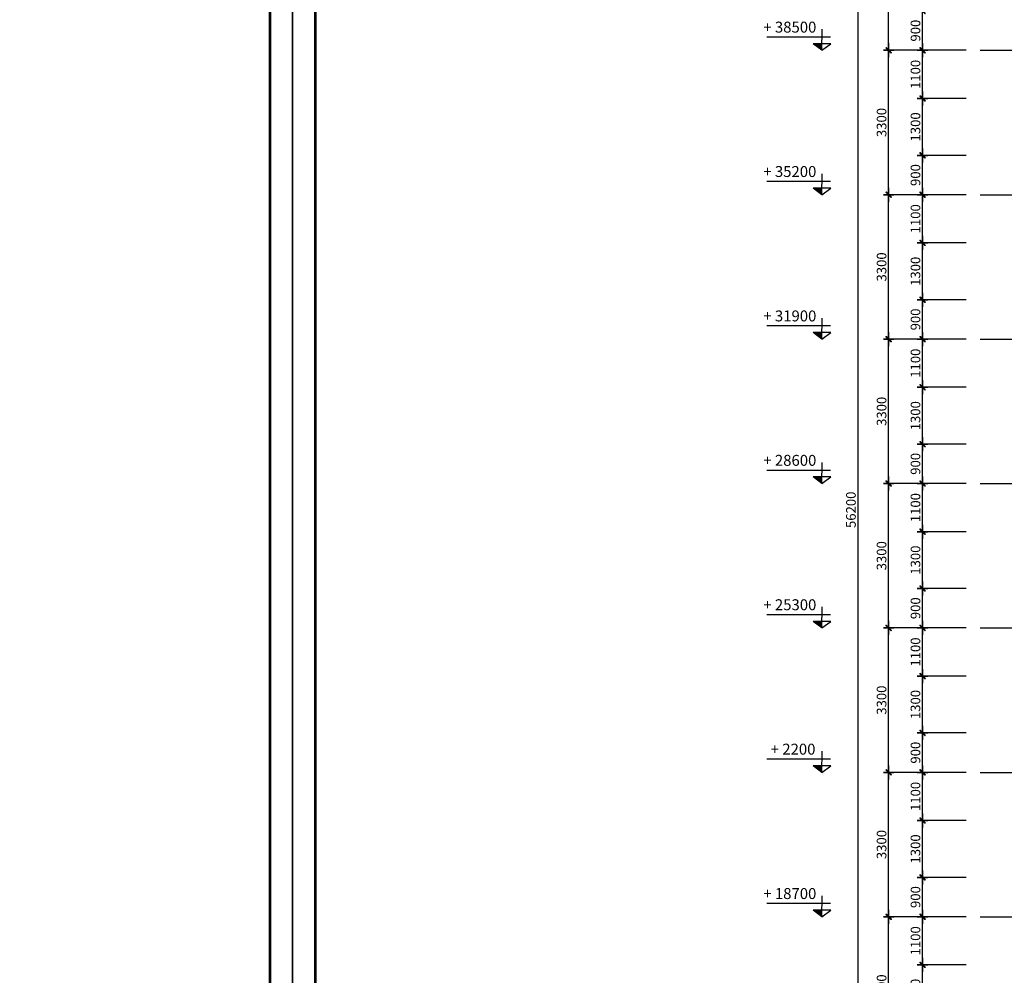
# Model space of a CAD drawing. Extents: x 957858 to 1561523, y -168054 to 57394.
# Drawn here: x 1188552 to 1211048, y 13438 to 35276 of the extents above; entities that cross this region are included whole.
import ezdxf

# ---------------------------------------------------------------- set-up
doc = ezdxf.new("R2010")
doc.units = 0
doc.header["$MEASUREMENT"] = 0
doc.header["$PDMODE"] = 2
doc.header["$PDSIZE"] = -5
doc.linetypes.add('CENTER', pattern=[2, 1.25, -0.25, 0.25, -0.25])
doc.layers.get('0').update_dxf_attribs({"linetype": 'CONTINUOUS'})
doc.layers.get('DEFPOINTS').update_dxf_attribs({"linetype": 'CONTINUOUS'})
for name, color, linetype in [('CAO DO A1', 7, 'CONTINUOUS'), ('DIM_A1', 33, 'CONTINUOUS'), ('khung', 7, 'CONTINUOUS'), ('Truc', 8, 'CENTER')]:
    doc.layers.add(name, color=color, linetype=linetype)
doc.styles.add('D1', font='VNI-Helve-Condense.TTF', dxfattribs={"width": 0.8})
doc.styles.get("Standard").update_dxf_attribs({"font": 'VNI-Helve-Condense.TTF'})
doc.styles.add('VN', font='VNI-Helve-Condense.TTF')
doc.dimstyles.new('1-100', dxfattribs={"dimscale": 100, "dimtxt": 2.2, "dimasz": 0.8, "dimexe": 1, "dimexo": 1, "dimgap": 0.5, "dimtad": 1, "dimdec": 0, "dimrnd": 10, "dimzin": 12, "dimdsep": 46, "dimtxsty": 'D1', "dimblk": 'TICK', "dimcen": 0.5, "dimdle": 2, "dimclrd": 256, "dimclre": 256, "dimclrt": 63, "dimadec": 4, "dimazin": 0, "dimtfac": 0.09, "dimtdec": 0, "dimtmove": 2, "dimatfit": 3, "dimldrblk": 'TICK', "dimfxl": 0, "dimtolj": 1, "dimtzin": 12, "dimarcsym": 0})

# ---------------------------------------------------------------- blocks, each defined once
blk = doc.blocks.new('TICK')
for p, q in [((-2, 0), (2, 0)), ((0, 1.5), (0, -1.5))]:
    blk.add_line(p, q)
at = {"const_width": 0.505}
blk.add_lwpolyline([(-0.68, -0.68), (0.68, 0.68)], dxfattribs=at)
at = {"const_width": 0.253}
for points in [[(0.59, 0.77, -0.414214), (0.77, 0.77, -1)], [(0.77, 0.77, -0.414214), (0.77, 0.59, -1)], [(-0.77, -0.59, 0.414214), (-0.77, -0.77, 1)], [(-0.77, -0.77, 0.414214), (-0.59, -0.77, 1)]]:
    blk.add_lwpolyline(points, format="xyb", dxfattribs=at)
blk = doc.blocks.new('*D1125')
at = {"layer": 'DEFPOINTS', "color": 0, "transparency": 16777216}
for p in [(1207706, 52176), (1210278, 52176), (1210278, -4024)]:
    blk.add_point(p, dxfattribs=at)
at = {"layer": 'DIM_A1', "lineweight": -2, "transparency": 16777216}
for p, q in [((1210178, 52176), (1207606, 52176)), ((1207706, -3944), (1207706, 52096)), ((1210178, -4024), (1207606, -4024))]:
    blk.add_line(p, q, dxfattribs=at)
at = {"layer": 'DIM_A1', "lineweight": -2, "transparency": 16777216, "xscale": 80, "yscale": 80, "zscale": 80}
for p, rotation in [((1207706, 52176), 90), ((1207706, -4024), 270)]:
    blk.add_blockref('TICK', p, dxfattribs=dict(at, rotation=rotation))
at = {"layer": 'DIM_A1', "color": 63, "transparency": 16777216, "insert": (1207544, 24076), "char_height": 220, "attachment_point": 5, "rotation": 90, "style": 'D1'}
blk.add_mtext('\\A1;56200', dxfattribs=at)
blk = doc.blocks.new('*D1126')
at = {"layer": 'DEFPOINTS', "color": 0, "transparency": 16777216}
for p in [(1208406, 31276), (1210278, 31276), (1210278, 27976)]:
    blk.add_point(p, dxfattribs=at)
at = {"layer": 'DIM_A1', "lineweight": -2, "transparency": 16777216}
for p, q in [((1210178, 31276), (1208306, 31276)), ((1208406, 28056), (1208406, 31196)), ((1210178, 27976), (1208306, 27976))]:
    blk.add_line(p, q, dxfattribs=at)
at = {"layer": 'DIM_A1', "lineweight": -2, "transparency": 16777216, "xscale": 80, "yscale": 80, "zscale": 80}
for p, rotation in [((1208406, 31276), 90), ((1208406, 27976), 270)]:
    blk.add_blockref('TICK', p, dxfattribs=dict(at, rotation=rotation))
at = {"layer": 'DIM_A1', "color": 63, "transparency": 16777216, "insert": (1208244, 29626), "char_height": 220, "attachment_point": 5, "rotation": 90, "style": 'D1'}
blk.add_mtext('\\A1;3300', dxfattribs=at)
blk = doc.blocks.new('*D1130')
at = {"layer": 'DEFPOINTS', "color": 0, "transparency": 16777216}
for p in [(1208406, 14776), (1210278, 14776), (1210278, 11476)]:
    blk.add_point(p, dxfattribs=at)
at = {"layer": 'DIM_A1', "lineweight": -2, "transparency": 16777216}
for p, q in [((1210178, 14776), (1208306, 14776)), ((1208406, 11556), (1208406, 14696)), ((1210178, 11476), (1208306, 11476))]:
    blk.add_line(p, q, dxfattribs=at)
at = {"layer": 'DIM_A1', "lineweight": -2, "transparency": 16777216, "xscale": 80, "yscale": 80, "zscale": 80}
for p, rotation in [((1208406, 14776), 90), ((1208406, 11476), 270)]:
    blk.add_blockref('TICK', p, dxfattribs=dict(at, rotation=rotation))
at = {"layer": 'DIM_A1', "color": 63, "transparency": 16777216, "insert": (1208244, 13126), "char_height": 220, "attachment_point": 5, "rotation": 90, "style": 'D1'}
blk.add_mtext('\\A1;3300', dxfattribs=at)
blk = doc.blocks.new('*D1134')
at = {"layer": 'DEFPOINTS', "color": 0, "transparency": 16777216}
for p in [(1208406, 21376), (1210278, 21376), (1210278, 18076)]:
    blk.add_point(p, dxfattribs=at)
at = {"layer": 'DIM_A1', "lineweight": -2, "transparency": 16777216}
for p, q in [((1210178, 21376), (1208306, 21376)), ((1208406, 18156), (1208406, 21296)), ((1210178, 18076), (1208306, 18076))]:
    blk.add_line(p, q, dxfattribs=at)
at = {"layer": 'DIM_A1', "lineweight": -2, "transparency": 16777216, "xscale": 80, "yscale": 80, "zscale": 80}
for p, rotation in [((1208406, 21376), 90), ((1208406, 18076), 270)]:
    blk.add_blockref('TICK', p, dxfattribs=dict(at, rotation=rotation))
at = {"layer": 'DIM_A1', "color": 63, "transparency": 16777216, "insert": (1208244, 19726), "char_height": 220, "attachment_point": 5, "rotation": 90, "style": 'D1'}
blk.add_mtext('\\A1;3300', dxfattribs=at)
blk = doc.blocks.new('*D1135')
at = {"layer": 'DEFPOINTS', "color": 0, "transparency": 16777216}
for p in [(1208406, 24676), (1210278, 24676), (1210278, 21376)]:
    blk.add_point(p, dxfattribs=at)
at = {"layer": 'DIM_A1', "lineweight": -2, "transparency": 16777216}
for p, q in [((1210178, 24676), (1208306, 24676)), ((1208406, 21456), (1208406, 24596)), ((1210178, 21376), (1208306, 21376))]:
    blk.add_line(p, q, dxfattribs=at)
at = {"layer": 'DIM_A1', "lineweight": -2, "transparency": 16777216, "xscale": 80, "yscale": 80, "zscale": 80}
for p, rotation in [((1208406, 24676), 90), ((1208406, 21376), 270)]:
    blk.add_blockref('TICK', p, dxfattribs=dict(at, rotation=rotation))
at = {"layer": 'DIM_A1', "color": 63, "transparency": 16777216, "insert": (1208244, 23026), "char_height": 220, "attachment_point": 5, "rotation": 90, "style": 'D1'}
blk.add_mtext('\\A1;3300', dxfattribs=at)
blk = doc.blocks.new('*D1136')
at = {"layer": 'DEFPOINTS', "color": 0, "transparency": 16777216}
for p in [(1208406, 18076), (1210278, 18076), (1210278, 14776)]:
    blk.add_point(p, dxfattribs=at)
at = {"layer": 'DIM_A1', "lineweight": -2, "transparency": 16777216}
for p, q in [((1210178, 18076), (1208306, 18076)), ((1208406, 14856), (1208406, 17996)), ((1210178, 14776), (1208306, 14776))]:
    blk.add_line(p, q, dxfattribs=at)
at = {"layer": 'DIM_A1', "lineweight": -2, "transparency": 16777216, "xscale": 80, "yscale": 80, "zscale": 80}
for p, rotation in [((1208406, 18076), 90), ((1208406, 14776), 270)]:
    blk.add_blockref('TICK', p, dxfattribs=dict(at, rotation=rotation))
at = {"layer": 'DIM_A1', "color": 63, "transparency": 16777216, "insert": (1208244, 16426), "char_height": 220, "attachment_point": 5, "rotation": 90, "style": 'D1'}
blk.add_mtext('\\A1;3300', dxfattribs=at)
blk = doc.blocks.new('*D1137')
at = {"layer": 'DEFPOINTS', "color": 0, "transparency": 16777216}
for p in [(1208406, 27976), (1210278, 27976), (1210278, 24676)]:
    blk.add_point(p, dxfattribs=at)
at = {"layer": 'DIM_A1', "lineweight": -2, "transparency": 16777216}
for p, q in [((1210178, 27976), (1208306, 27976)), ((1208406, 24756), (1208406, 27896)), ((1210178, 24676), (1208306, 24676))]:
    blk.add_line(p, q, dxfattribs=at)
at = {"layer": 'DIM_A1', "lineweight": -2, "transparency": 16777216, "xscale": 80, "yscale": 80, "zscale": 80}
for p, rotation in [((1208406, 27976), 90), ((1208406, 24676), 270)]:
    blk.add_blockref('TICK', p, dxfattribs=dict(at, rotation=rotation))
at = {"layer": 'DIM_A1', "color": 63, "transparency": 16777216, "insert": (1208244, 26326), "char_height": 220, "attachment_point": 5, "rotation": 90, "style": 'D1'}
blk.add_mtext('\\A1;3300', dxfattribs=at)
blk = doc.blocks.new('*D1139')
at = {"layer": 'DEFPOINTS', "color": 0, "transparency": 16777216}
for p in [(1208406, 34576), (1210278, 34576), (1210278, 31276)]:
    blk.add_point(p, dxfattribs=at)
at = {"layer": 'DIM_A1', "lineweight": -2, "transparency": 16777216}
for p, q in [((1210178, 34576), (1208306, 34576)), ((1208406, 31356), (1208406, 34496)), ((1210178, 31276), (1208306, 31276))]:
    blk.add_line(p, q, dxfattribs=at)
at = {"layer": 'DIM_A1', "lineweight": -2, "transparency": 16777216, "xscale": 80, "yscale": 80, "zscale": 80}
for p, rotation in [((1208406, 34576), 90), ((1208406, 31276), 270)]:
    blk.add_blockref('TICK', p, dxfattribs=dict(at, rotation=rotation))
at = {"layer": 'DIM_A1', "color": 63, "transparency": 16777216, "insert": (1208244, 32926), "char_height": 220, "attachment_point": 5, "rotation": 90, "style": 'D1'}
blk.add_mtext('\\A1;3300', dxfattribs=at)
blk = doc.blocks.new('*D1143')
at = {"layer": 'DEFPOINTS', "color": 0, "transparency": 16777216}
for p in [(1208406, 37876), (1210278, 37876), (1210278, 34576)]:
    blk.add_point(p, dxfattribs=at)
at = {"layer": 'DIM_A1', "lineweight": -2, "transparency": 16777216}
for p, q in [((1210178, 37876), (1208306, 37876)), ((1208406, 34656), (1208406, 37796)), ((1210178, 34576), (1208306, 34576))]:
    blk.add_line(p, q, dxfattribs=at)
at = {"layer": 'DIM_A1', "lineweight": -2, "transparency": 16777216, "xscale": 80, "yscale": 80, "zscale": 80}
for p, rotation in [((1208406, 37876), 90), ((1208406, 34576), 270)]:
    blk.add_blockref('TICK', p, dxfattribs=dict(at, rotation=rotation))
at = {"layer": 'DIM_A1', "color": 63, "transparency": 16777216, "insert": (1208244, 36226), "char_height": 220, "attachment_point": 5, "rotation": 90, "style": 'D1'}
blk.add_mtext('\\A1;3300', dxfattribs=at)
blk = doc.blocks.new('Cos-vr')
for p, q in [((0, 0), (0, 4.81)), ((-1.91, 3), (12.6, 3)), ((-2, 1.5), (2, 1.5)), ((0, 0), (-2, 1.5)), ((0, 0), (2, 1.5))]:
    blk.add_line(p, q)
blk.add_solid([(0, 1.5), (0, 0), (2, 1.5)])
at = {"style": 'VN'}
blk.add_attdef('COS-VER', (2.29, 4.05), '', height=2.5, rotation=0.0448, dxfattribs=at)
blk = doc.blocks.new('*D1111')
at = {"layer": 'DEFPOINTS', "color": 0, "linetype": 'Continuous', "ltscale": 10, "transparency": 16777216}
for p in [(1209181, 13676), (1210278, 13676), (1210278, 12376)]:
    blk.add_point(p, dxfattribs=at)
at = {"layer": 'DIM_A1', "linetype": 'Continuous', "lineweight": -2, "ltscale": 10, "transparency": 16777216}
for p, q in [((1210178, 13676), (1209081, 13676)), ((1209181, 12456), (1209181, 13596)), ((1210178, 12376), (1209081, 12376))]:
    blk.add_line(p, q, dxfattribs=at)
at = {"layer": 'DIM_A1', "linetype": 'Continuous', "lineweight": -2, "ltscale": 10, "transparency": 16777216, "xscale": 80, "yscale": 80, "zscale": 80}
for p, rotation in [((1209181, 13676), 90), ((1209181, 12376), 270)]:
    blk.add_blockref('TICK', p, dxfattribs=dict(at, rotation=rotation))
at = {"layer": 'DIM_A1', "color": 63, "linetype": 'Continuous', "ltscale": 10, "transparency": 16777216, "insert": (1209019, 13026), "char_height": 220, "attachment_point": 5, "rotation": 90, "style": 'D1'}
blk.add_mtext('\\A1;1300', dxfattribs=at)
blk = doc.blocks.new('*D1112')
at = {"layer": 'DEFPOINTS', "color": 0, "linetype": 'Continuous', "ltscale": 10, "transparency": 16777216}
for p in [(1209181, 14776), (1210278, 14776), (1210278, 13676)]:
    blk.add_point(p, dxfattribs=at)
at = {"layer": 'DIM_A1', "linetype": 'Continuous', "lineweight": -2, "ltscale": 10, "transparency": 16777216}
for p, q in [((1210178, 14776), (1209081, 14776)), ((1209181, 13756), (1209181, 14696)), ((1210178, 13676), (1209081, 13676))]:
    blk.add_line(p, q, dxfattribs=at)
at = {"layer": 'DIM_A1', "linetype": 'Continuous', "lineweight": -2, "ltscale": 10, "transparency": 16777216, "xscale": 80, "yscale": 80, "zscale": 80}
for p, rotation in [((1209181, 14776), 90), ((1209181, 13676), 270)]:
    blk.add_blockref('TICK', p, dxfattribs=dict(at, rotation=rotation))
at = {"layer": 'DIM_A1', "color": 63, "linetype": 'Continuous', "ltscale": 10, "transparency": 16777216, "insert": (1209019, 14226), "char_height": 220, "attachment_point": 5, "rotation": 90, "style": 'D1'}
blk.add_mtext('\\A1;1100', dxfattribs=at)
blk = doc.blocks.new('*D1113')
at = {"layer": 'DEFPOINTS', "color": 0, "linetype": 'Continuous', "ltscale": 10, "transparency": 16777216}
for p in [(1209181, 15676), (1210278, 15676), (1210278, 14776)]:
    blk.add_point(p, dxfattribs=at)
at = {"layer": 'DIM_A1', "linetype": 'Continuous', "lineweight": -2, "ltscale": 10, "transparency": 16777216}
for p, q in [((1210178, 15676), (1209081, 15676)), ((1209181, 14856), (1209181, 15596)), ((1210178, 14776), (1209081, 14776))]:
    blk.add_line(p, q, dxfattribs=at)
at = {"layer": 'DIM_A1', "linetype": 'Continuous', "lineweight": -2, "ltscale": 10, "transparency": 16777216, "xscale": 80, "yscale": 80, "zscale": 80}
for p, rotation in [((1209181, 15676), 90), ((1209181, 14776), 270)]:
    blk.add_blockref('TICK', p, dxfattribs=dict(at, rotation=rotation))
at = {"layer": 'DIM_A1', "color": 63, "linetype": 'Continuous', "ltscale": 10, "transparency": 16777216, "insert": (1209019, 15226), "char_height": 220, "attachment_point": 5, "rotation": 90, "style": 'D1'}
blk.add_mtext('\\A1;900', dxfattribs=at)
blk = doc.blocks.new('*D1114')
at = {"layer": 'DEFPOINTS', "color": 0, "linetype": 'Continuous', "ltscale": 10, "transparency": 16777216}
for p in [(1209181, 16976), (1210278, 16976), (1210278, 15676)]:
    blk.add_point(p, dxfattribs=at)
at = {"layer": 'DIM_A1', "linetype": 'Continuous', "lineweight": -2, "ltscale": 10, "transparency": 16777216}
for p, q in [((1210178, 16976), (1209081, 16976)), ((1209181, 15756), (1209181, 16896)), ((1210178, 15676), (1209081, 15676))]:
    blk.add_line(p, q, dxfattribs=at)
at = {"layer": 'DIM_A1', "linetype": 'Continuous', "lineweight": -2, "ltscale": 10, "transparency": 16777216, "xscale": 80, "yscale": 80, "zscale": 80}
for p, rotation in [((1209181, 16976), 90), ((1209181, 15676), 270)]:
    blk.add_blockref('TICK', p, dxfattribs=dict(at, rotation=rotation))
at = {"layer": 'DIM_A1', "color": 63, "linetype": 'Continuous', "ltscale": 10, "transparency": 16777216, "insert": (1209019, 16326), "char_height": 220, "attachment_point": 5, "rotation": 90, "style": 'D1'}
blk.add_mtext('\\A1;1300', dxfattribs=at)
blk = doc.blocks.new('*D1115')
at = {"layer": 'DEFPOINTS', "color": 0, "linetype": 'Continuous', "ltscale": 10, "transparency": 16777216}
for p in [(1209181, 18076), (1210278, 18076), (1210278, 16976)]:
    blk.add_point(p, dxfattribs=at)
at = {"layer": 'DIM_A1', "linetype": 'Continuous', "lineweight": -2, "ltscale": 10, "transparency": 16777216}
for p, q in [((1210178, 18076), (1209081, 18076)), ((1209181, 17056), (1209181, 17996)), ((1210178, 16976), (1209081, 16976))]:
    blk.add_line(p, q, dxfattribs=at)
at = {"layer": 'DIM_A1', "linetype": 'Continuous', "lineweight": -2, "ltscale": 10, "transparency": 16777216, "xscale": 80, "yscale": 80, "zscale": 80}
for p, rotation in [((1209181, 18076), 90), ((1209181, 16976), 270)]:
    blk.add_blockref('TICK', p, dxfattribs=dict(at, rotation=rotation))
at = {"layer": 'DIM_A1', "color": 63, "linetype": 'Continuous', "ltscale": 10, "transparency": 16777216, "insert": (1209019, 17526), "char_height": 220, "attachment_point": 5, "rotation": 90, "style": 'D1'}
blk.add_mtext('\\A1;1100', dxfattribs=at)
blk = doc.blocks.new('*D1116')
at = {"layer": 'DEFPOINTS', "color": 0, "linetype": 'Continuous', "ltscale": 10, "transparency": 16777216}
for p in [(1209181, 18976), (1210278, 18976), (1210278, 18076)]:
    blk.add_point(p, dxfattribs=at)
at = {"layer": 'DIM_A1', "linetype": 'Continuous', "lineweight": -2, "ltscale": 10, "transparency": 16777216}
for p, q in [((1210178, 18976), (1209081, 18976)), ((1209181, 18156), (1209181, 18896)), ((1210178, 18076), (1209081, 18076))]:
    blk.add_line(p, q, dxfattribs=at)
at = {"layer": 'DIM_A1', "linetype": 'Continuous', "lineweight": -2, "ltscale": 10, "transparency": 16777216, "xscale": 80, "yscale": 80, "zscale": 80}
for p, rotation in [((1209181, 18976), 90), ((1209181, 18076), 270)]:
    blk.add_blockref('TICK', p, dxfattribs=dict(at, rotation=rotation))
at = {"layer": 'DIM_A1', "color": 63, "linetype": 'Continuous', "ltscale": 10, "transparency": 16777216, "insert": (1209019, 18526), "char_height": 220, "attachment_point": 5, "rotation": 90, "style": 'D1'}
blk.add_mtext('\\A1;900', dxfattribs=at)
blk = doc.blocks.new('*D1117')
at = {"layer": 'DEFPOINTS', "color": 0, "linetype": 'Continuous', "ltscale": 10, "transparency": 16777216}
for p in [(1209181, 20276), (1210278, 20276), (1210278, 18976)]:
    blk.add_point(p, dxfattribs=at)
at = {"layer": 'DIM_A1', "linetype": 'Continuous', "lineweight": -2, "ltscale": 10, "transparency": 16777216}
for p, q in [((1210178, 20276), (1209081, 20276)), ((1209181, 19056), (1209181, 20196)), ((1210178, 18976), (1209081, 18976))]:
    blk.add_line(p, q, dxfattribs=at)
at = {"layer": 'DIM_A1', "linetype": 'Continuous', "lineweight": -2, "ltscale": 10, "transparency": 16777216, "xscale": 80, "yscale": 80, "zscale": 80}
for p, rotation in [((1209181, 20276), 90), ((1209181, 18976), 270)]:
    blk.add_blockref('TICK', p, dxfattribs=dict(at, rotation=rotation))
at = {"layer": 'DIM_A1', "color": 63, "linetype": 'Continuous', "ltscale": 10, "transparency": 16777216, "insert": (1209019, 19626), "char_height": 220, "attachment_point": 5, "rotation": 90, "style": 'D1'}
blk.add_mtext('\\A1;1300', dxfattribs=at)
blk = doc.blocks.new('*D1118')
at = {"layer": 'DEFPOINTS', "color": 0, "linetype": 'Continuous', "ltscale": 10, "transparency": 16777216}
for p in [(1209181, 21376), (1210278, 21376), (1210278, 20276)]:
    blk.add_point(p, dxfattribs=at)
at = {"layer": 'DIM_A1', "linetype": 'Continuous', "lineweight": -2, "ltscale": 10, "transparency": 16777216}
for p, q in [((1210178, 21376), (1209081, 21376)), ((1209181, 20356), (1209181, 21296)), ((1210178, 20276), (1209081, 20276))]:
    blk.add_line(p, q, dxfattribs=at)
at = {"layer": 'DIM_A1', "linetype": 'Continuous', "lineweight": -2, "ltscale": 10, "transparency": 16777216, "xscale": 80, "yscale": 80, "zscale": 80}
for p, rotation in [((1209181, 21376), 90), ((1209181, 20276), 270)]:
    blk.add_blockref('TICK', p, dxfattribs=dict(at, rotation=rotation))
at = {"layer": 'DIM_A1', "color": 63, "linetype": 'Continuous', "ltscale": 10, "transparency": 16777216, "insert": (1209019, 20826), "char_height": 220, "attachment_point": 5, "rotation": 90, "style": 'D1'}
blk.add_mtext('\\A1;1100', dxfattribs=at)
blk = doc.blocks.new('*D1119')
at = {"layer": 'DEFPOINTS', "color": 0, "linetype": 'Continuous', "ltscale": 10, "transparency": 16777216}
for p in [(1209181, 22276), (1210278, 22276), (1210278, 21376)]:
    blk.add_point(p, dxfattribs=at)
at = {"layer": 'DIM_A1', "linetype": 'Continuous', "lineweight": -2, "ltscale": 10, "transparency": 16777216}
for p, q in [((1210178, 22276), (1209081, 22276)), ((1209181, 21456), (1209181, 22196)), ((1210178, 21376), (1209081, 21376))]:
    blk.add_line(p, q, dxfattribs=at)
at = {"layer": 'DIM_A1', "linetype": 'Continuous', "lineweight": -2, "ltscale": 10, "transparency": 16777216, "xscale": 80, "yscale": 80, "zscale": 80}
for p, rotation in [((1209181, 22276), 90), ((1209181, 21376), 270)]:
    blk.add_blockref('TICK', p, dxfattribs=dict(at, rotation=rotation))
at = {"layer": 'DIM_A1', "color": 63, "linetype": 'Continuous', "ltscale": 10, "transparency": 16777216, "insert": (1209019, 21826), "char_height": 220, "attachment_point": 5, "rotation": 90, "style": 'D1'}
blk.add_mtext('\\A1;900', dxfattribs=at)
blk = doc.blocks.new('*D1120')
at = {"layer": 'DEFPOINTS', "color": 0, "linetype": 'Continuous', "ltscale": 10, "transparency": 16777216}
for p in [(1209181, 23576), (1210278, 23576), (1210278, 22276)]:
    blk.add_point(p, dxfattribs=at)
at = {"layer": 'DIM_A1', "linetype": 'Continuous', "lineweight": -2, "ltscale": 10, "transparency": 16777216}
for p, q in [((1210178, 23576), (1209081, 23576)), ((1209181, 22356), (1209181, 23496)), ((1210178, 22276), (1209081, 22276))]:
    blk.add_line(p, q, dxfattribs=at)
at = {"layer": 'DIM_A1', "linetype": 'Continuous', "lineweight": -2, "ltscale": 10, "transparency": 16777216, "xscale": 80, "yscale": 80, "zscale": 80}
for p, rotation in [((1209181, 23576), 90), ((1209181, 22276), 270)]:
    blk.add_blockref('TICK', p, dxfattribs=dict(at, rotation=rotation))
at = {"layer": 'DIM_A1', "color": 63, "linetype": 'Continuous', "ltscale": 10, "transparency": 16777216, "insert": (1209019, 22926), "char_height": 220, "attachment_point": 5, "rotation": 90, "style": 'D1'}
blk.add_mtext('\\A1;1300', dxfattribs=at)
blk = doc.blocks.new('*D1121')
at = {"layer": 'DEFPOINTS', "color": 0, "linetype": 'Continuous', "ltscale": 10, "transparency": 16777216}
for p in [(1209181, 24676), (1210278, 24676), (1210278, 23576)]:
    blk.add_point(p, dxfattribs=at)
at = {"layer": 'DIM_A1', "linetype": 'Continuous', "lineweight": -2, "ltscale": 10, "transparency": 16777216}
for p, q in [((1210178, 24676), (1209081, 24676)), ((1209181, 23656), (1209181, 24596)), ((1210178, 23576), (1209081, 23576))]:
    blk.add_line(p, q, dxfattribs=at)
at = {"layer": 'DIM_A1', "linetype": 'Continuous', "lineweight": -2, "ltscale": 10, "transparency": 16777216, "xscale": 80, "yscale": 80, "zscale": 80}
for p, rotation in [((1209181, 24676), 90), ((1209181, 23576), 270)]:
    blk.add_blockref('TICK', p, dxfattribs=dict(at, rotation=rotation))
at = {"layer": 'DIM_A1', "color": 63, "linetype": 'Continuous', "ltscale": 10, "transparency": 16777216, "insert": (1209019, 24126), "char_height": 220, "attachment_point": 5, "rotation": 90, "style": 'D1'}
blk.add_mtext('\\A1;1100', dxfattribs=at)
blk = doc.blocks.new('*D1122')
at = {"layer": 'DEFPOINTS', "color": 0, "linetype": 'Continuous', "ltscale": 10, "transparency": 16777216}
for p in [(1209181, 25576), (1210278, 25576), (1210278, 24676)]:
    blk.add_point(p, dxfattribs=at)
at = {"layer": 'DIM_A1', "linetype": 'Continuous', "lineweight": -2, "ltscale": 10, "transparency": 16777216}
for p, q in [((1210178, 25576), (1209081, 25576)), ((1209181, 24756), (1209181, 25496)), ((1210178, 24676), (1209081, 24676))]:
    blk.add_line(p, q, dxfattribs=at)
at = {"layer": 'DIM_A1', "linetype": 'Continuous', "lineweight": -2, "ltscale": 10, "transparency": 16777216, "xscale": 80, "yscale": 80, "zscale": 80}
for p, rotation in [((1209181, 25576), 90), ((1209181, 24676), 270)]:
    blk.add_blockref('TICK', p, dxfattribs=dict(at, rotation=rotation))
at = {"layer": 'DIM_A1', "color": 63, "linetype": 'Continuous', "ltscale": 10, "transparency": 16777216, "insert": (1209019, 25126), "char_height": 220, "attachment_point": 5, "rotation": 90, "style": 'D1'}
blk.add_mtext('\\A1;900', dxfattribs=at)
blk = doc.blocks.new('*D1123')
at = {"layer": 'DEFPOINTS', "color": 0, "linetype": 'Continuous', "ltscale": 10, "transparency": 16777216}
for p in [(1209181, 26876), (1210278, 26876), (1210278, 25576)]:
    blk.add_point(p, dxfattribs=at)
at = {"layer": 'DIM_A1', "linetype": 'Continuous', "lineweight": -2, "ltscale": 10, "transparency": 16777216}
for p, q in [((1210178, 26876), (1209081, 26876)), ((1209181, 25656), (1209181, 26796)), ((1210178, 25576), (1209081, 25576))]:
    blk.add_line(p, q, dxfattribs=at)
at = {"layer": 'DIM_A1', "linetype": 'Continuous', "lineweight": -2, "ltscale": 10, "transparency": 16777216, "xscale": 80, "yscale": 80, "zscale": 80}
for p, rotation in [((1209181, 26876), 90), ((1209181, 25576), 270)]:
    blk.add_blockref('TICK', p, dxfattribs=dict(at, rotation=rotation))
at = {"layer": 'DIM_A1', "color": 63, "linetype": 'Continuous', "ltscale": 10, "transparency": 16777216, "insert": (1209019, 26226), "char_height": 220, "attachment_point": 5, "rotation": 90, "style": 'D1'}
blk.add_mtext('\\A1;1300', dxfattribs=at)
blk = doc.blocks.new('*D1124')
at = {"layer": 'DEFPOINTS', "color": 0, "linetype": 'Continuous', "ltscale": 10, "transparency": 16777216}
for p in [(1209181, 27976), (1210278, 27976), (1210278, 26876)]:
    blk.add_point(p, dxfattribs=at)
at = {"layer": 'DIM_A1', "linetype": 'Continuous', "lineweight": -2, "ltscale": 10, "transparency": 16777216}
for p, q in [((1210178, 27976), (1209081, 27976)), ((1209181, 26956), (1209181, 27896)), ((1210178, 26876), (1209081, 26876))]:
    blk.add_line(p, q, dxfattribs=at)
at = {"layer": 'DIM_A1', "linetype": 'Continuous', "lineweight": -2, "ltscale": 10, "transparency": 16777216, "xscale": 80, "yscale": 80, "zscale": 80}
for p, rotation in [((1209181, 27976), 90), ((1209181, 26876), 270)]:
    blk.add_blockref('TICK', p, dxfattribs=dict(at, rotation=rotation))
at = {"layer": 'DIM_A1', "color": 63, "linetype": 'Continuous', "ltscale": 10, "transparency": 16777216, "insert": (1209019, 27426), "char_height": 220, "attachment_point": 5, "rotation": 90, "style": 'D1'}
blk.add_mtext('\\A1;1100', dxfattribs=at)
blk = doc.blocks.new('*D1053')
at = {"layer": 'DEFPOINTS', "color": 0, "linetype": 'Continuous', "ltscale": 10, "transparency": 16777216}
for p in [(1209181, 28876), (1210278, 28876), (1210278, 27976)]:
    blk.add_point(p, dxfattribs=at)
at = {"layer": 'DIM_A1', "linetype": 'Continuous', "lineweight": -2, "ltscale": 10, "transparency": 16777216}
for p, q in [((1210178, 28876), (1209081, 28876)), ((1209181, 28056), (1209181, 28796)), ((1210178, 27976), (1209081, 27976))]:
    blk.add_line(p, q, dxfattribs=at)
at = {"layer": 'DIM_A1', "linetype": 'Continuous', "lineweight": -2, "ltscale": 10, "transparency": 16777216, "xscale": 80, "yscale": 80, "zscale": 80}
for p, rotation in [((1209181, 28876), 90), ((1209181, 27976), 270)]:
    blk.add_blockref('TICK', p, dxfattribs=dict(at, rotation=rotation))
at = {"layer": 'DIM_A1', "color": 63, "linetype": 'Continuous', "ltscale": 10, "transparency": 16777216, "insert": (1209019, 28426), "char_height": 220, "attachment_point": 5, "rotation": 90, "style": 'D1'}
blk.add_mtext('\\A1;900', dxfattribs=at)
blk = doc.blocks.new('*D1054')
at = {"layer": 'DEFPOINTS', "color": 0, "linetype": 'Continuous', "ltscale": 10, "transparency": 16777216}
for p in [(1209181, 30176), (1210278, 30176), (1210278, 28876)]:
    blk.add_point(p, dxfattribs=at)
at = {"layer": 'DIM_A1', "linetype": 'Continuous', "lineweight": -2, "ltscale": 10, "transparency": 16777216}
for p, q in [((1210178, 30176), (1209081, 30176)), ((1209181, 28956), (1209181, 30096)), ((1210178, 28876), (1209081, 28876))]:
    blk.add_line(p, q, dxfattribs=at)
at = {"layer": 'DIM_A1', "linetype": 'Continuous', "lineweight": -2, "ltscale": 10, "transparency": 16777216, "xscale": 80, "yscale": 80, "zscale": 80}
for p, rotation in [((1209181, 30176), 90), ((1209181, 28876), 270)]:
    blk.add_blockref('TICK', p, dxfattribs=dict(at, rotation=rotation))
at = {"layer": 'DIM_A1', "color": 63, "linetype": 'Continuous', "ltscale": 10, "transparency": 16777216, "insert": (1209019, 29526), "char_height": 220, "attachment_point": 5, "rotation": 90, "style": 'D1'}
blk.add_mtext('\\A1;1300', dxfattribs=at)
blk = doc.blocks.new('*D1055')
at = {"layer": 'DEFPOINTS', "color": 0, "linetype": 'Continuous', "ltscale": 10, "transparency": 16777216}
for p in [(1209181, 31276), (1210278, 31276), (1210278, 30176)]:
    blk.add_point(p, dxfattribs=at)
at = {"layer": 'DIM_A1', "linetype": 'Continuous', "lineweight": -2, "ltscale": 10, "transparency": 16777216}
for p, q in [((1210178, 31276), (1209081, 31276)), ((1209181, 30256), (1209181, 31196)), ((1210178, 30176), (1209081, 30176))]:
    blk.add_line(p, q, dxfattribs=at)
at = {"layer": 'DIM_A1', "linetype": 'Continuous', "lineweight": -2, "ltscale": 10, "transparency": 16777216, "xscale": 80, "yscale": 80, "zscale": 80}
for p, rotation in [((1209181, 31276), 90), ((1209181, 30176), 270)]:
    blk.add_blockref('TICK', p, dxfattribs=dict(at, rotation=rotation))
at = {"layer": 'DIM_A1', "color": 63, "linetype": 'Continuous', "ltscale": 10, "transparency": 16777216, "insert": (1209019, 30726), "char_height": 220, "attachment_point": 5, "rotation": 90, "style": 'D1'}
blk.add_mtext('\\A1;1100', dxfattribs=at)
blk = doc.blocks.new('*D1056')
at = {"layer": 'DEFPOINTS', "color": 0, "linetype": 'Continuous', "ltscale": 10, "transparency": 16777216}
for p in [(1209181, 32176), (1210278, 32176), (1210278, 31276)]:
    blk.add_point(p, dxfattribs=at)
at = {"layer": 'DIM_A1', "linetype": 'Continuous', "lineweight": -2, "ltscale": 10, "transparency": 16777216}
for p, q in [((1210178, 32176), (1209081, 32176)), ((1209181, 31356), (1209181, 32096)), ((1210178, 31276), (1209081, 31276))]:
    blk.add_line(p, q, dxfattribs=at)
at = {"layer": 'DIM_A1', "linetype": 'Continuous', "lineweight": -2, "ltscale": 10, "transparency": 16777216, "xscale": 80, "yscale": 80, "zscale": 80}
for p, rotation in [((1209181, 32176), 90), ((1209181, 31276), 270)]:
    blk.add_blockref('TICK', p, dxfattribs=dict(at, rotation=rotation))
at = {"layer": 'DIM_A1', "color": 63, "linetype": 'Continuous', "ltscale": 10, "transparency": 16777216, "insert": (1209019, 31726), "char_height": 220, "attachment_point": 5, "rotation": 90, "style": 'D1'}
blk.add_mtext('\\A1;900', dxfattribs=at)
blk = doc.blocks.new('*D1057')
at = {"layer": 'DEFPOINTS', "color": 0, "linetype": 'Continuous', "ltscale": 10, "transparency": 16777216}
for p in [(1209181, 33476), (1210278, 33476), (1210278, 32176)]:
    blk.add_point(p, dxfattribs=at)
at = {"layer": 'DIM_A1', "linetype": 'Continuous', "lineweight": -2, "ltscale": 10, "transparency": 16777216}
for p, q in [((1210178, 33476), (1209081, 33476)), ((1209181, 32256), (1209181, 33396)), ((1210178, 32176), (1209081, 32176))]:
    blk.add_line(p, q, dxfattribs=at)
at = {"layer": 'DIM_A1', "linetype": 'Continuous', "lineweight": -2, "ltscale": 10, "transparency": 16777216, "xscale": 80, "yscale": 80, "zscale": 80}
for p, rotation in [((1209181, 33476), 90), ((1209181, 32176), 270)]:
    blk.add_blockref('TICK', p, dxfattribs=dict(at, rotation=rotation))
at = {"layer": 'DIM_A1', "color": 63, "linetype": 'Continuous', "ltscale": 10, "transparency": 16777216, "insert": (1209019, 32826), "char_height": 220, "attachment_point": 5, "rotation": 90, "style": 'D1'}
blk.add_mtext('\\A1;1300', dxfattribs=at)
blk = doc.blocks.new('*D1058')
at = {"layer": 'DEFPOINTS', "color": 0, "linetype": 'Continuous', "ltscale": 10, "transparency": 16777216}
for p in [(1209181, 34576), (1210278, 34576), (1210278, 33476)]:
    blk.add_point(p, dxfattribs=at)
at = {"layer": 'DIM_A1', "linetype": 'Continuous', "lineweight": -2, "ltscale": 10, "transparency": 16777216}
for p, q in [((1210178, 34576), (1209081, 34576)), ((1209181, 33556), (1209181, 34496)), ((1210178, 33476), (1209081, 33476))]:
    blk.add_line(p, q, dxfattribs=at)
at = {"layer": 'DIM_A1', "linetype": 'Continuous', "lineweight": -2, "ltscale": 10, "transparency": 16777216, "xscale": 80, "yscale": 80, "zscale": 80}
for p, rotation in [((1209181, 34576), 90), ((1209181, 33476), 270)]:
    blk.add_blockref('TICK', p, dxfattribs=dict(at, rotation=rotation))
at = {"layer": 'DIM_A1', "color": 63, "linetype": 'Continuous', "ltscale": 10, "transparency": 16777216, "insert": (1209019, 34026), "char_height": 220, "attachment_point": 5, "rotation": 90, "style": 'D1'}
blk.add_mtext('\\A1;1100', dxfattribs=at)
blk = doc.blocks.new('*D1059')
at = {"layer": 'DEFPOINTS', "color": 0, "linetype": 'Continuous', "ltscale": 10, "transparency": 16777216}
for p in [(1209181, 35476), (1210278, 35476), (1210278, 34576)]:
    blk.add_point(p, dxfattribs=at)
at = {"layer": 'DIM_A1', "linetype": 'Continuous', "lineweight": -2, "ltscale": 10, "transparency": 16777216}
for p, q in [((1210178, 35476), (1209081, 35476)), ((1209181, 34656), (1209181, 35396)), ((1210178, 34576), (1209081, 34576))]:
    blk.add_line(p, q, dxfattribs=at)
at = {"layer": 'DIM_A1', "linetype": 'Continuous', "lineweight": -2, "ltscale": 10, "transparency": 16777216, "xscale": 80, "yscale": 80, "zscale": 80}
for p, rotation in [((1209181, 35476), 90), ((1209181, 34576), 270)]:
    blk.add_blockref('TICK', p, dxfattribs=dict(at, rotation=rotation))
at = {"layer": 'DIM_A1', "color": 63, "linetype": 'Continuous', "ltscale": 10, "transparency": 16777216, "insert": (1209019, 35026), "char_height": 220, "attachment_point": 5, "rotation": 90, "style": 'D1'}
blk.add_mtext('\\A1;900', dxfattribs=at)

msp = doc.modelspace()

# ---------------------------------------------------------------- linework, layer by layer
at = {"layer": 'khung'}
for points in [[(1194787.4, 57394.3), (1134787.4, 57394.3), (1134787.4, -26916.1), (1194787.4, -26916.1)], [(1254787.4, 57394.3), (1194787.4, 57394.3), (1194787.4, -26916.1), (1254787.4, -26916.1)]]:
    msp.add_lwpolyline(points, close=True, dxfattribs=at)
at = {"layer": 'khung', "color": 6, "const_width": 62.1}
for points in [[(1194270.2, 55842.5), (1135304.7, 55842.5), (1135304.7, -26398.8), (1194270.2, -26398.8)], [(1254270.2, 55842.5), (1195304.7, 55842.5), (1195304.7, -26398.8), (1254270.2, -26398.8)]]:
    msp.add_lwpolyline(points, close=True, dxfattribs=at)
at = {"layer": 'Truc', "ltscale": 1000}
for p, q in [((1210495.1, 34576.3), (1242554.1, 34576.3)), ((1210495.1, 31276.3), (1242554.1, 31276.3)), ((1210495.1, 27976.3), (1242554.1, 27976.3)), ((1210495.1, 24676.3), (1242554.1, 24676.3)), ((1210495.1, 21376.3), (1242554.1, 21376.3)), ((1210495.1, 18076.3), (1242554.1, 18076.3)), ((1210495.1, 14776.3), (1242554.1, 14776.3))]:
    msp.add_line(p, q, dxfattribs=at)

# ---------------------------------------------------------------- block references
at = {"layer": 'CAO DO A1'}
ref = msp.add_blockref('Cos-vr', (1206883, 34576.3), dxfattribs=dict(at, xscale=-99.99999999999775, yscale=100, zscale=100, rotation=359.977596353629))
ref.add_attrib('COS-VER', '+ 38500', (1205541.6, 34981.5), dxfattribs={"layer": '0', "height": 250, "rotation": 359.9776})
ref = msp.add_blockref('Cos-vr', (1206883, 31276.3), dxfattribs=dict(at, xscale=-99.99999999999775, yscale=100, zscale=100, rotation=359.977596353629))
ref.add_attrib('COS-VER', '+ 35200', (1205541.6, 31681.5), dxfattribs={"layer": '0', "height": 250, "rotation": 359.9776})
ref = msp.add_blockref('Cos-vr', (1206883, 27976.3), dxfattribs=dict(at, xscale=-99.99999999999775, yscale=100, zscale=100, rotation=359.977596353629))
ref.add_attrib('COS-VER', '+ 31900', (1205541.6, 28381.5), dxfattribs={"layer": '0', "height": 250, "rotation": 359.9776})
ref = msp.add_blockref('Cos-vr', (1206883, 24676.3), dxfattribs=dict(at, xscale=-99.99999999999775, yscale=100, zscale=100, rotation=359.977596353629))
ref.add_attrib('COS-VER', '+ 28600', (1205541.6, 25081.5), dxfattribs={"layer": '0', "height": 250, "rotation": 359.9776})
ref = msp.add_blockref('Cos-vr', (1206883, 21376.3), dxfattribs=dict(at, xscale=-99.99999999999775, yscale=100, zscale=100, rotation=359.977596353629))
ref.add_attrib('COS-VER', '+ 25300', (1205541.6, 21781.5), dxfattribs={"layer": '0', "height": 250, "rotation": 359.9776})
ref = msp.add_blockref('Cos-vr', (1206883, 18076.3), dxfattribs=dict(at, xscale=-99.99999999999775, yscale=100, zscale=100, rotation=359.977596353629))
ref.add_attrib('COS-VER', '+ 2200', (1205710.3, 18481.5), dxfattribs={"layer": '0', "height": 250, "rotation": 359.9776})
ref = msp.add_blockref('Cos-vr', (1206883, 14776.3), dxfattribs=dict(at, xscale=-99.99999999999775, yscale=100, zscale=100, rotation=359.977596353629))
ref.add_attrib('COS-VER', '+ 18700', (1205541.6, 15181.5), dxfattribs={"layer": '0', "height": 250, "rotation": 359.9776})

# ---------------------------------------------------------------- dimensions: what is measured, and where the dimension line sits
at = {"layer": 'DIM_A1'}
for base, p1, p2, angle, picture, middle in [((1207706, 52176.3), (1210277.8, -4023.7), (1210277.8, 52176.3), 90, '*D1125', (1207543.7, 24076.3)), ((1208406, 37876.3), (1210277.8, 34576.3), (1210277.8, 37876.3), 270, '*D1143', (1208243.7, 36226.3)), ((1208406, 34576.3), (1210277.8, 31276.3), (1210277.8, 34576.3), 270, '*D1139', (1208243.7, 32926.3)), ((1208406, 31276.3), (1210277.8, 27976.3), (1210277.8, 31276.3), 270, '*D1126', (1208243.7, 29626.3)), ((1208406, 27976.3), (1210277.8, 24676.3), (1210277.8, 27976.3), 270, '*D1137', (1208243.7, 26326.3)), ((1208406, 24676.3), (1210277.8, 21376.3), (1210277.8, 24676.3), 270, '*D1135', (1208243.7, 23026.3)), ((1208406, 21376.3), (1210277.8, 18076.3), (1210277.8, 21376.3), 270, '*D1134', (1208243.7, 19726.3)), ((1208406, 18076.3), (1210277.8, 14776.3), (1210277.8, 18076.3), 270, '*D1136', (1208243.7, 16426.3)), ((1208406, 14776.3), (1210277.8, 11476.3), (1210277.8, 14776.3), 270, '*D1130', (1208243.7, 13126.3))]:
    dim = msp.add_linear_dim(base=base, p1=p1, p2=p2, angle=angle, dimstyle='1-100', dxfattribs=at)
    dim.commit()
    dim.dimension.update_dxf_attribs({"geometry": picture, "text_midpoint": middle})
at = {"layer": 'DIM_A1', "linetype": 'Continuous', "ltscale": 10}
for base, p1, p2, picture, middle in [((1209181.5, 35476.3), (1210277.8, 34576.3), (1210277.8, 35476.3), '*D1059', (1209019.1, 35026.3)), ((1209181.5, 34576.3), (1210277.8, 33476.3), (1210277.8, 34576.3), '*D1058', (1209019.1, 34026.3)), ((1209181.5, 33476.3), (1210277.8, 32176.3), (1210277.8, 33476.3), '*D1057', (1209019.1, 32826.3)), ((1209181.5, 32176.3), (1210277.8, 31276.3), (1210277.8, 32176.3), '*D1056', (1209019.1, 31726.3)), ((1209181.5, 31276.3), (1210277.8, 30176.3), (1210277.8, 31276.3), '*D1055', (1209019.1, 30726.3)), ((1209181.5, 30176.3), (1210277.8, 28876.3), (1210277.8, 30176.3), '*D1054', (1209019.1, 29526.3)), ((1209181.5, 28876.3), (1210277.8, 27976.3), (1210277.8, 28876.3), '*D1053', (1209019.1, 28426.3)), ((1209181.5, 27976.3), (1210277.8, 26876.3), (1210277.8, 27976.3), '*D1124', (1209019.1, 27426.3)), ((1209181.5, 26876.3), (1210277.8, 25576.3), (1210277.8, 26876.3), '*D1123', (1209019.1, 26226.3)), ((1209181.5, 25576.3), (1210277.8, 24676.3), (1210277.8, 25576.3), '*D1122', (1209019.1, 25126.3)), ((1209181.5, 24676.3), (1210277.8, 23576.3), (1210277.8, 24676.3), '*D1121', (1209019.1, 24126.3)), ((1209181.5, 23576.3), (1210277.8, 22276.3), (1210277.8, 23576.3), '*D1120', (1209019.1, 22926.3)), ((1209181.5, 22276.3), (1210277.8, 21376.3), (1210277.8, 22276.3), '*D1119', (1209019.1, 21826.3)), ((1209181.5, 21376.3), (1210277.8, 20276.3), (1210277.8, 21376.3), '*D1118', (1209019.1, 20826.3)), ((1209181.5, 20276.3), (1210277.8, 18976.3), (1210277.8, 20276.3), '*D1117', (1209019.1, 19626.3)), ((1209181.5, 18976.3), (1210277.8, 18076.3), (1210277.8, 18976.3), '*D1116', (1209019.1, 18526.3)), ((1209181.5, 18076.3), (1210277.8, 16976.3), (1210277.8, 18076.3), '*D1115', (1209019.1, 17526.3)), ((1209181.5, 16976.3), (1210277.8, 15676.3), (1210277.8, 16976.3), '*D1114', (1209019.1, 16326.3)), ((1209181.5, 15676.3), (1210277.8, 14776.3), (1210277.8, 15676.3), '*D1113', (1209019.1, 15226.3)), ((1209181.5, 14776.3), (1210277.8, 13676.3), (1210277.8, 14776.3), '*D1112', (1209019.1, 14226.3)), ((1209181.5, 13676.3), (1210277.8, 12376.3), (1210277.8, 13676.3), '*D1111', (1209019.1, 13026.3))]:
    dim = msp.add_linear_dim(base=base, p1=p1, p2=p2, angle=90, dimstyle='1-100', dxfattribs=at)
    dim.commit()
    dim.dimension.update_dxf_attribs({"geometry": picture, "text_midpoint": middle})

doc.saveas('drawing.dxf')
